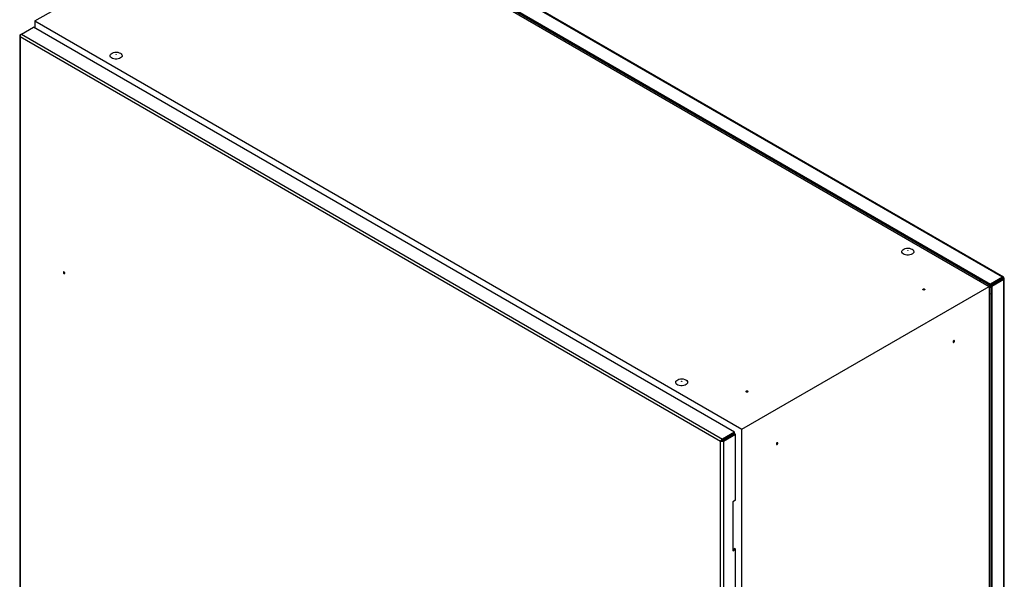
# Model space of a CAD drawing. Units: millimetres. Extents: x 63 to 20172, y 73 to 7408.
# Drawn here: x 6711 to 7696, y 4586 to 5146 of the extents above; entities that cross this region are included whole.
import ezdxf

# ---------------------------------------------------------------- set-up
doc = ezdxf.new("R2010")
doc.units = ezdxf.units.MM
doc.header["$LTSCALE"] = 20

msp = doc.modelspace()

# ---------------------------------------------------------------- linework, layer by layer
at = {"color": 7, "linetype": 'Continuous', "lineweight": 25}
for p, q in [((7693.96, 4888.21), (6992.61, 5293.09)), ((7694.82, 4888.42), (6993.85, 5293.09)), ((6725.91, 5144.49), (6973.39, 5287.36)), ((6973.39, 5287.36), (7680.5, 4879.16)), ((6980.66, 5286.19), (7682.01, 4881.31)), ((6980.66, 5284.97), (7682.01, 4880.09)), ((6725.91, 5144.49), (7433.01, 4736.29)), ((6725.91, 5144.49), (6725.91, 5137.39)), ((6712.45, 5131.36), (6724.4, 5138.26)), ((7425.75, 4733.38), (6724.4, 5138.26)), ((6710.72, 5129.65), (6710.72, 3503.65)), ((6712.45, 5131.36), (6711.34, 5130.72)), ((6711.77, 5130.47), (6711.34, 5130.72)), ((7411.94, 4724.13), (6711.34, 5128.58)), ((6711.34, 5128.58), (6711.34, 3503.01)), ((6712.45, 5131.36), (7413.8, 4726.48)), ((6807.12, 5110.81), (6807.12, 5110.81)), ((6807.32, 5110.81), (6807.32, 5110.81)), ((7599.08, 4914.88), (7599.08, 4914.87)), ((7599.28, 4914.87), (7599.28, 4914.88)), ((7693.96, 4888.21), (7682.01, 4881.31)), ((7693.96, 4886.99), (7682.01, 4880.09)), ((7682.06, 4880), (7694.01, 4886.9)), ((7683.12, 4879.39), (7695.07, 4886.29)), ((7693.96, 4886.99), (7693.96, 4888.21)), ((7695.07, 4887.57), (7694.01, 4886.96)), ((7694.01, 4886.9), (7695.07, 4886.29)), ((7695.07, 3259.85), (7695.07, 4886.29)), ((7695.68, 3260.93), (7695.68, 4886.93)), ((7433.01, 4736.29), (7680.5, 4879.16)), ((7680.5, 4879.16), (7680.5, 3246.08)), ((7682.06, 4879.78), (7681.88, 4880.16)), ((7682.01, 4880.09), (7682.01, 4881.31)), ((7682.06, 4880), (7683.12, 4879.39)), ((7682.06, 4880), (7682.06, 3253.57)), ((7683.12, 4879.39), (7683.12, 3252.96)), ((7372.81, 4784.25), (7372.81, 4784.25)), ((7373.01, 4784.25), (7373.01, 4784.25)), ((7425.75, 4733.38), (7413.8, 4726.48)), ((7425.75, 4732.16), (7413.8, 4725.26)), ((7413.85, 4725.17), (7425.8, 4732.07)), ((7414.91, 4724.56), (7426.86, 4731.46)), ((7425.75, 4732.16), (7425.75, 4733.38)), ((7425.8, 4732.07), (7426.86, 4731.46)), ((7426.86, 4665.38), (7426.86, 4731.46)), ((7433.01, 3103.21), (7433.01, 4736.29)), ((7411.94, 4724.13), (7413, 4724.74)), ((7411.94, 3098.56), (7411.94, 4724.13)), ((7413.8, 4725.26), (7413.8, 4726.48)), ((7413.85, 4725.17), (7414.91, 4724.56)), ((7414.91, 4724.56), (7414.91, 3098.13)), ((7426.86, 4665.38), (7424.03, 4663.74)), ((7424.03, 4663.74), (7424.03, 4614.75)), ((7424.03, 4615.97), (7425.8, 4617)), ((7424.03, 4614.75), (7426.86, 4616.38)), ((7426.86, 4616.38), (7425.8, 4617)), ((7426.86, 3942.74), (7426.86, 4616.38))]:
    msp.add_line(p, q, dxfattribs=at)
at = {"color": 8, "linetype": 'Continuous', "lineweight": 25}
for p, q in [((7693.96, 4886.99), (7694.01, 4886.96)), ((7694.01, 4886.96), (7694.01, 4886.9))]:
    msp.add_line(p, q, dxfattribs=at)
at = {"color": 7, "linetype": 'Continuous', "lineweight": 25, "flags": 128}
for points in [[(6811.47, 5112.24), (6812.39, 5111.56), (6812.99, 5110.76), (6813.22, 5109.9), (6813.08, 5109.04), (6812.57, 5108.22), (6811.72, 5107.5), (6810.6, 5106.93), (6809.26, 5106.53), (6807.79, 5106.35), (6806.29, 5106.37), (6804.84, 5106.62), (6803.55, 5107.06), (6802.48, 5107.67), (6801.72, 5108.42), (6801.3, 5109.25), (6801.25, 5110.12), (6801.58, 5110.97), (6802.26, 5111.74), (6803.26, 5112.39), (6804.5, 5112.88), (6805.91, 5113.17), (6807.41, 5113.26), (6808.9, 5113.12), (6810.28, 5112.78), (6811.47, 5112.24)], [(6807.29, 5110.86), (6807.32, 5110.84), (6807.32, 5110.81), (6807.32, 5110.79), (6807.29, 5110.77), (6807.26, 5110.76), (6807.22, 5110.76), (6807.19, 5110.76), (6807.15, 5110.77), (6807.13, 5110.79), (6807.12, 5110.81), (6807.13, 5110.84), (6807.15, 5110.86), (6807.19, 5110.87), (6807.22, 5110.87), (6807.26, 5110.87), (6807.29, 5110.86)], [(6807.32, 5110.81), (6807.32, 5110.79), (6807.29, 5110.77), (6807.26, 5110.76), (6807.22, 5110.75), (6807.19, 5110.76), (6807.15, 5110.77), (6807.13, 5110.79), (6807.12, 5110.81)], [(7603.43, 4916.31), (7604.35, 4915.62), (7604.95, 4914.82), (7605.18, 4913.96), (7605.04, 4913.1), (7604.53, 4912.28), (7603.68, 4911.57), (7602.56, 4910.99), (7601.22, 4910.6), (7599.75, 4910.41), (7598.24, 4910.43), (7596.8, 4910.68), (7595.51, 4911.12), (7594.44, 4911.73), (7593.68, 4912.48), (7593.26, 4913.31), (7593.21, 4914.18), (7593.54, 4915.03), (7594.22, 4915.8), (7595.22, 4916.45), (7596.46, 4916.94), (7597.87, 4917.24), (7599.37, 4917.32), (7600.86, 4917.18), (7602.24, 4916.84), (7603.43, 4916.31)], [(7599.25, 4914.92), (7599.28, 4914.9), (7599.28, 4914.88), (7599.28, 4914.85), (7599.25, 4914.84), (7599.22, 4914.82), (7599.18, 4914.82), (7599.15, 4914.82), (7599.11, 4914.84), (7599.09, 4914.85), (7599.08, 4914.88), (7599.09, 4914.9), (7599.11, 4914.92), (7599.15, 4914.93), (7599.18, 4914.93), (7599.22, 4914.93), (7599.25, 4914.92)], [(7599.28, 4914.87), (7599.28, 4914.85), (7599.25, 4914.83), (7599.22, 4914.82), (7599.18, 4914.81), (7599.15, 4914.82), (7599.11, 4914.83), (7599.09, 4914.85), (7599.08, 4914.87)], [(6755.82, 4892.31), (6755.76, 4892.66), (6755.61, 4893.01), (6755.38, 4893.32), (6755.11, 4893.54), (6754.84, 4893.63), (6754.61, 4893.59), (6754.46, 4893.41), (6754.4, 4893.13), (6754.46, 4892.79), (6754.61, 4892.43), (6754.84, 4892.12), (6755.11, 4891.91), (6755.38, 4891.81), (6755.61, 4891.86), (6755.76, 4892.03), (6755.82, 4892.31)], [(7615.8, 4875.69), (7615.48, 4875.56), (7615.09, 4875.52), (7614.71, 4875.56), (7614.39, 4875.69), (7614.17, 4875.88), (7614.09, 4876.1), (7614.17, 4876.32), (7614.39, 4876.51), (7614.71, 4876.63), (7615.09, 4876.67), (7615.48, 4876.63), (7615.8, 4876.51), (7616.02, 4876.32), (7616.09, 4876.1), (7616.02, 4875.88), (7615.8, 4875.69)], [(7645.85, 4824.46), (7645.8, 4824.74), (7645.65, 4824.92), (7645.42, 4824.96), (7645.15, 4824.87), (7644.87, 4824.65), (7644.65, 4824.34), (7644.49, 4823.99), (7644.44, 4823.65), (7644.49, 4823.36), (7644.65, 4823.19), (7644.87, 4823.14), (7645.15, 4823.24), (7645.42, 4823.46), (7645.65, 4823.76), (7645.8, 4824.12), (7645.85, 4824.46)], [(7377.15, 4785.68), (7378.07, 4784.99), (7378.67, 4784.2), (7378.91, 4783.34), (7378.76, 4782.48), (7378.26, 4781.66), (7377.41, 4780.94), (7376.28, 4780.37), (7374.94, 4779.97), (7373.47, 4779.78), (7371.97, 4779.81), (7370.53, 4780.05), (7369.23, 4780.49), (7368.17, 4781.11), (7367.4, 4781.86), (7366.98, 4782.69), (7366.94, 4783.56), (7367.26, 4784.4), (7367.95, 4785.18), (7368.94, 4785.83), (7370.19, 4786.32), (7371.6, 4786.61), (7373.1, 4786.69), (7374.58, 4786.56), (7375.96, 4786.21), (7377.15, 4785.68)], [(7372.98, 4784.29), (7373, 4784.27), (7373.01, 4784.25), (7373, 4784.23), (7372.98, 4784.21), (7372.95, 4784.2), (7372.91, 4784.19), (7372.87, 4784.2), (7372.84, 4784.21), (7372.82, 4784.23), (7372.81, 4784.25), (7372.82, 4784.27), (7372.84, 4784.29), (7372.87, 4784.3), (7372.91, 4784.31), (7372.95, 4784.3), (7372.98, 4784.29)], [(7373.01, 4784.25), (7373, 4784.22), (7372.98, 4784.21), (7372.95, 4784.19), (7372.91, 4784.19), (7372.87, 4784.19), (7372.84, 4784.21), (7372.82, 4784.22), (7372.81, 4784.25)], [(7439.02, 4773.64), (7438.7, 4773.51), (7438.32, 4773.47), (7437.93, 4773.51), (7437.61, 4773.64), (7437.39, 4773.83), (7437.32, 4774.05), (7437.39, 4774.27), (7437.61, 4774.45), (7437.93, 4774.58), (7438.32, 4774.62), (7438.7, 4774.58), (7439.02, 4774.45), (7439.24, 4774.27), (7439.32, 4774.05), (7439.24, 4773.83), (7439.02, 4773.64)], [(7469.08, 4722.41), (7469.02, 4722.69), (7468.87, 4722.87), (7468.64, 4722.91), (7468.37, 4722.82), (7468.1, 4722.6), (7467.87, 4722.29), (7467.72, 4721.94), (7467.66, 4721.59), (7467.72, 4721.31), (7467.87, 4721.14), (7468.1, 4721.09), (7468.37, 4721.19), (7468.64, 4721.4), (7468.87, 4721.71), (7469.02, 4722.07), (7469.08, 4722.41)]]:
    msp.add_lwpolyline(points, dxfattribs=at)
at = {"color": 8, "linetype": 'Continuous', "lineweight": 25, "flags": 128}
for points in [[(7671.72, 4886.03), (7670.93, 4884.85), (7670.86, 4884.73)], [(7682.06, 4871.61), (7681.88, 4871.55), (7680.5, 4871.21)]]:
    msp.add_lwpolyline(points, dxfattribs=at)
at = {"color": 8, "linetype": 'Continuous', "lineweight": 25}
msp.add_arc((7661.55, 4870.22), 21.81, 19.93783, 29.39207, dxfattribs=at)
at = {"color": 7, "linetype": 'Continuous', "lineweight": 25}
for points in [[(6711.34, 5130.72), (6711.17, 5130.56), (6710.82, 5130.24), (6710.67, 5129.65), (6710.82, 5129.06), (6711.17, 5128.74), (6711.34, 5128.58)], [(6711.34, 5128.58), (6711.33, 5128.83), (6711.31, 5129.34), (6711.56, 5130.16), (6711.96, 5130.9), (6712.29, 5131.21), (6712.45, 5131.36)], [(7695.07, 4887.57), (7695.08, 4887.76), (7695.1, 4888.15), (7694.85, 4888.47), (7694.45, 4888.52), (7694.12, 4888.32), (7693.96, 4888.21)], [(7694.01, 4886.96), (7694.03, 4887), (7694.08, 4887.09), (7694.08, 4887.14), (7694.03, 4887.11), (7693.98, 4887.03), (7693.96, 4886.99)], [(7694.01, 4886.9), (7694.06, 4886.9), (7694.16, 4886.9), (7694.2, 4886.93), (7694.16, 4886.96), (7694.06, 4886.96), (7694.01, 4886.96)], [(7695.07, 4886.29), (7695.24, 4886.38), (7695.59, 4886.56), (7695.73, 4886.93), (7695.59, 4887.3), (7695.24, 4887.48), (7695.07, 4887.57)], [(7411.94, 4724.13), (7411.99, 4724.35), (7412.1, 4724.79), (7412.54, 4725.5), (7413.12, 4726.12), (7413.57, 4726.36), (7413.8, 4726.48)], [(7414.91, 4724.56), (7414.69, 4724.42), (7414.26, 4724.15), (7413.42, 4723.96), (7412.59, 4723.94), (7412.16, 4724.06), (7411.94, 4724.13)], [(7413, 4724.74), (7413.04, 4724.79), (7413.11, 4724.89), (7413.3, 4725.05), (7413.54, 4725.19), (7413.71, 4725.24), (7413.8, 4725.26)], [(7413.85, 4725.17), (7413.79, 4725.11), (7413.66, 4724.98), (7413.42, 4724.85), (7413.19, 4724.76), (7413.06, 4724.75), (7413, 4724.74)]]:
    msp.add_open_spline(points, degree=3, dxfattribs=at)

doc.saveas('drawing.dxf')
